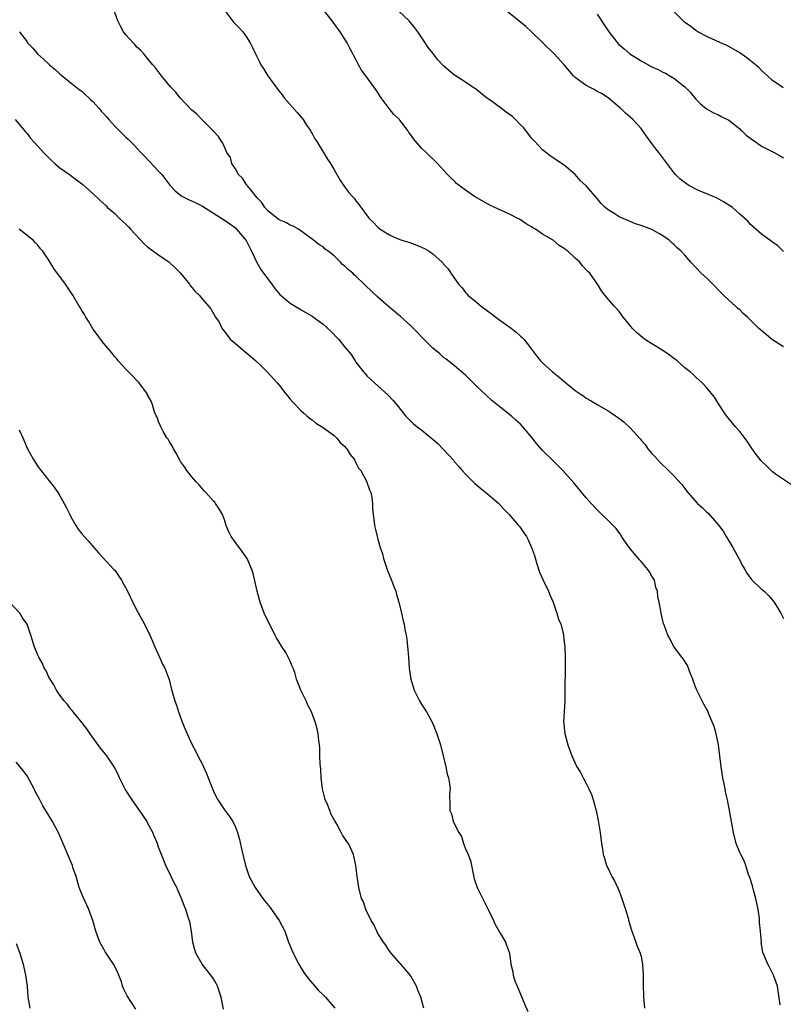
# Model space of a CAD drawing. Units: inches. Extents: x 2574000 to 2577000, y 1548000 to 1551000.
# Drawn here: x 2574578 to 2574717, y 1549370 to 1549549 of the extents above; entities that cross this region are included whole.
import ezdxf

# ---------------------------------------------------------------- set-up
doc = ezdxf.new("R2010")
doc.units = ezdxf.units.IN
doc.header["$MEASUREMENT"] = 0
doc.layers.add('LD25741548_10ft', color=9, linetype='Continuous')

msp = doc.modelspace()

# ---------------------------------------------------------------- linework, layer by layer
at = {"layer": 'LD25741548_10ft'}
for points, elevation in [([(2574716.41, 1549369.59), (2574715.88, 1549373), (2574715.15, 1549375), (2574714.45, 1549376.45), (2574714.11, 1549377), (2574713.26, 1549379), (2574713.2, 1549379.2), (2574712.94, 1549380.94), (2574712.95, 1549381.05), (2574712.82, 1549383), (2574712.62, 1549384.62), (2574712.63, 1549385), (2574712.59, 1549385.41), (2574712.34, 1549387), (2574711.92, 1549389), (2574711.5, 1549390.5), (2574711.31, 1549391.31), (2574710.84, 1549392.84), (2574710.61, 1549393.39), (2574710.09, 1549395), (2574709.84, 1549395.84), (2574709.18, 1549397), (2574709, 1549397.4), (2574708.36, 1549399), (2574707.84, 1549401), (2574707.17, 1549405), (2574706.78, 1549407), (2574706.43, 1549408.43), (2574706.34, 1549409), (2574706.19, 1549409.81), (2574705.92, 1549411), (2574705.6, 1549413), (2574705.4, 1549415), (2574705.16, 1549417), (2574704.71, 1549419), (2574704.32, 1549420.32), (2574703.38, 1549422.62), (2574703.17, 1549423.17), (2574702.44, 1549424.44), (2574702.15, 1549425), (2574701.11, 1549427.11), (2574700.56, 1549428.56), (2574700.44, 1549429), (2574700.05, 1549429.95), (2574699.48, 1549431.48), (2574698.7, 1549432.7), (2574698.43, 1549433), (2574696.95, 1549435), (2574696.29, 1549436.29), (2574695.89, 1549437), (2574695.28, 1549438.72), (2574695.12, 1549439.12), (2574695, 1549439.6), (2574694.67, 1549441), (2574694.63, 1549441.37), (2574694.3, 1549443), (2574694.04, 1549444.04), (2574693.99, 1549445), (2574693.72, 1549445.72), (2574693.43, 1549447), (2574693, 1549447.78), (2574692.52, 1549448.52), (2574692.26, 1549449), (2574691, 1549450.46), (2574690.73, 1549450.73), (2574690.53, 1549451), (2574689.8, 1549451.8), (2574688.91, 1549452.91), (2574687.45, 1549455), (2574687.29, 1549455.29), (2574686.44, 1549456.44), (2574685, 1549457.93), (2574683.86, 1549459), (2574683, 1549459.84), (2574681.91, 1549461), (2574681, 1549462.06), (2574678.76, 1549464.76), (2574676.76, 1549467), (2574675.87, 1549467.87), (2574674.74, 1549469), (2574673, 1549470.69), (2574671.92, 1549471.92), (2574671.12, 1549473), (2574669.46, 1549475), (2574669, 1549475.46), (2574668.19, 1549476.18), (2574667.3, 1549477), (2574665, 1549478.82), (2574663.79, 1549479.79), (2574662.73, 1549480.73), (2574661, 1549482.43), (2574660.38, 1549483), (2574659, 1549484.42), (2574657, 1549486.11), (2574655.39, 1549487.39), (2574655, 1549487.63), (2574654.29, 1549488.29), (2574653, 1549489.32), (2574651, 1549491.32), (2574650.2, 1549492.2), (2574649, 1549493.4), (2574647.12, 1549495.12), (2574644.94, 1549496.94), (2574643, 1549498.62), (2574640.75, 1549500.75), (2574640.51, 1549501), (2574639, 1549502.45), (2574638.7, 1549502.7), (2574638.41, 1549503), (2574637.63, 1549503.63), (2574637, 1549504.26), (2574636.57, 1549504.57), (2574636.19, 1549505), (2574635, 1549506.18), (2574633.96, 1549507), (2574633.41, 1549507.41), (2574633, 1549507.81), (2574632.23, 1549508.23), (2574631.24, 1549509), (2574628.52, 1549511), (2574627.56, 1549511.56), (2574627, 1549511.74), (2574626.23, 1549512.23), (2574625, 1549512.74), (2574623, 1549514.33), (2574622.4, 1549515), (2574621.86, 1549515.86), (2574621, 1549516.75), (2574619.8, 1549518.2), (2574619.17, 1549519), (2574619.12, 1549519.12), (2574619, 1549519.25), (2574618.3, 1549520.3), (2574617.57, 1549521), (2574617, 1549522.03), (2574616.34, 1549523), (2574616.09, 1549524.09), (2574615.44, 1549525), (2574614.71, 1549526.71), (2574614.45, 1549527), (2574613.9, 1549527.9), (2574612.97, 1549528.97), (2574611, 1549530.9), (2574609.97, 1549531.97), (2574609, 1549532.81), (2574608.91, 1549532.91), (2574606.91, 1549535), (2574606.06, 1549536.06), (2574605.19, 1549537), (2574603.56, 1549539), (2574603, 1549539.73), (2574602.43, 1549540.43), (2574601.94, 1549541), (2574601, 1549542.16), (2574600.29, 1549543), (2574599.68, 1549543.68), (2574599, 1549544.3), (2574598.68, 1549544.68), (2574598.35, 1549545), (2574597, 1549546.47), (2574596.61, 1549547), (2574596.04, 1549548.04), (2574595.57, 1549549), (2574594.86, 1549551)], 8010), ([(2574615, 1549550.93), (2574616.51, 1549549), (2574616.73, 1549548.73), (2574617.71, 1549547.71), (2574618.34, 1549547), (2574619, 1549546.18), (2574619.73, 1549545), (2574620.15, 1549544.15), (2574620.68, 1549543), (2574621.44, 1549541.44), (2574621.67, 1549541), (2574622.18, 1549540.18), (2574622.93, 1549539), (2574624.39, 1549537), (2574625, 1549536.2), (2574625.54, 1549535.54), (2574625.93, 1549535), (2574628.3, 1549532.3), (2574629, 1549531.46), (2574629.35, 1549531), (2574630.01, 1549530.01), (2574630.7, 1549529), (2574630.8, 1549528.8), (2574631, 1549528.49), (2574631.52, 1549527.52), (2574631.88, 1549527), (2574633.1, 1549525), (2574633.79, 1549523.79), (2574634.33, 1549523), (2574635, 1549521.83), (2574635.51, 1549521), (2574636.03, 1549520.03), (2574637, 1549518.7), (2574637.73, 1549517.73), (2574638.35, 1549517), (2574638.67, 1549516.67), (2574639, 1549516.18), (2574639.52, 1549515.52), (2574641.43, 1549513), (2574642.23, 1549512.23), (2574643, 1549511.38), (2574643.43, 1549511), (2574645, 1549510.04), (2574645.7, 1549509.7), (2574647, 1549509.12), (2574647.35, 1549509), (2574648.63, 1549508.63), (2574650.11, 1549508.11), (2574651.51, 1549507.51), (2574652.37, 1549507), (2574653, 1549506.53), (2574654.73, 1549505), (2574654.86, 1549504.86), (2574655, 1549504.67), (2574655.82, 1549503.81), (2574656.32, 1549503), (2574657.72, 1549501), (2574658.35, 1549500.35), (2574659, 1549499.49), (2574659.25, 1549499.25), (2574659.43, 1549499), (2574661, 1549497.74), (2574661.84, 1549497), (2574662.53, 1549496.53), (2574663, 1549496.15), (2574663.67, 1549495.67), (2574664.49, 1549495), (2574665, 1549494.62), (2574667.31, 1549493), (2574668.24, 1549492.24), (2574669, 1549491.54), (2574669.29, 1549491.29), (2574669.61, 1549491), (2574670.21, 1549490.21), (2574671, 1549489.12), (2574671.94, 1549487.94), (2574672.67, 1549487), (2574673, 1549486.68), (2574674.84, 1549485), (2574676.06, 1549484.06), (2574677.3, 1549483), (2574679, 1549481.63), (2574679.88, 1549481), (2574680.56, 1549480.56), (2574681, 1549480.24), (2574681.79, 1549479.79), (2574683, 1549479.04), (2574685, 1549477.89), (2574685.55, 1549477.56), (2574686.34, 1549477), (2574686.74, 1549476.74), (2574687.87, 1549475.87), (2574689, 1549474.8), (2574690.82, 1549472.82), (2574691, 1549472.56), (2574691.76, 1549471.76), (2574692.27, 1549471), (2574693, 1549470.11), (2574693.55, 1549469.55), (2574693.98, 1549469), (2574694.51, 1549468.51), (2574695, 1549467.97), (2574695.52, 1549467.52), (2574696.01, 1549467), (2574697, 1549466.07), (2574698.47, 1549464.47), (2574699, 1549463.72), (2574699.32, 1549463.32), (2574699.53, 1549463), (2574701.29, 1549461), (2574702.2, 1549460.2), (2574703, 1549459.45), (2574703.25, 1549459.25), (2574705.22, 1549457), (2574705.96, 1549455.96), (2574706.56, 1549455), (2574707.76, 1549453), (2574708.85, 1549451), (2574709.57, 1549449.57), (2574709.92, 1549449), (2574710.29, 1549448.29), (2574711.14, 1549447.14), (2574713, 1549445.38), (2574713.44, 1549445), (2574714.24, 1549444.24), (2574715, 1549443.38), (2574715.31, 1549443), (2574716.52, 1549441), (2574717, 1549440.01)], 8000), ([(2574718.42, 1549464.42), (2574715.74, 1549466.26), (2574715, 1549466.79), (2574714.76, 1549467), (2574713.89, 1549467.89), (2574713, 1549468.7), (2574712.87, 1549468.87), (2574712.73, 1549469), (2574712.03, 1549469.97), (2574711.3, 1549471), (2574710.38, 1549472.38), (2574709, 1549474.13), (2574708.22, 1549475), (2574707.66, 1549475.66), (2574706.59, 1549477), (2574705.24, 1549479), (2574704.39, 1549480.39), (2574703, 1549482.07), (2574702.14, 1549483), (2574701, 1549484.02), (2574700.51, 1549484.51), (2574699.94, 1549485), (2574699, 1549485.77), (2574697.62, 1549487), (2574697.26, 1549487.26), (2574697, 1549487.47), (2574696.11, 1549488.11), (2574695, 1549488.93), (2574693, 1549490.12), (2574691.64, 1549491), (2574691.26, 1549491.26), (2574690.18, 1549492.18), (2574689.36, 1549493), (2574689, 1549493.47), (2574687.75, 1549495), (2574687, 1549496.01), (2574686.54, 1549496.54), (2574686.11, 1549497), (2574684.41, 1549499), (2574683.79, 1549499.79), (2574683.05, 1549501), (2574681.65, 1549503), (2574681.29, 1549503.29), (2574681, 1549503.64), (2574680.32, 1549504.32), (2574679.85, 1549505), (2574679, 1549505.73), (2574677.67, 1549507), (2574677.27, 1549507.27), (2574677, 1549507.51), (2574676.06, 1549508.06), (2574674.95, 1549509), (2574673, 1549510.12), (2574671.73, 1549511), (2574671.26, 1549511.26), (2574671, 1549511.46), (2574670.03, 1549512.03), (2574668.84, 1549512.84), (2574668.54, 1549513), (2574667, 1549513.74), (2574665, 1549514.65), (2574663.42, 1549515.42), (2574660.62, 1549517), (2574659, 1549518.14), (2574657.82, 1549519), (2574657.37, 1549519.37), (2574657, 1549519.75), (2574656.35, 1549520.35), (2574655.71, 1549521), (2574655, 1549521.79), (2574653.87, 1549523), (2574651.8, 1549525), (2574651, 1549525.73), (2574649.48, 1549527.48), (2574649, 1549528.23), (2574648.66, 1549528.66), (2574648.47, 1549529), (2574647, 1549530.92), (2574646.93, 1549531), (2574645.93, 1549531.93), (2574645.05, 1549533.05), (2574643.58, 1549535), (2574643.34, 1549535.34), (2574643, 1549535.94), (2574642.54, 1549536.54), (2574642.26, 1549537), (2574640.82, 1549539), (2574640.04, 1549540.04), (2574639.49, 1549541), (2574639, 1549541.94), (2574638.62, 1549542.62), (2574638.44, 1549543), (2574637.93, 1549543.93), (2574637.38, 1549545), (2574636.1, 1549547), (2574634.67, 1549549), (2574633.06, 1549551)], 7990), ([(2574717, 1549489.55), (2574714.79, 1549491), (2574713.82, 1549491.82), (2574712.45, 1549493), (2574711, 1549494.44), (2574710.4, 1549495), (2574709.65, 1549495.65), (2574709, 1549496.3), (2574708.62, 1549496.62), (2574708.24, 1549497), (2574707, 1549498.09), (2574706.07, 1549499), (2574705.51, 1549499.51), (2574704.07, 1549501), (2574703, 1549502.07), (2574702, 1549503), (2574701, 1549504.06), (2574700.09, 1549505), (2574699, 1549506.28), (2574698.31, 1549507), (2574697.6, 1549507.6), (2574697, 1549508.24), (2574696.58, 1549508.58), (2574696.13, 1549509), (2574695, 1549509.8), (2574694.25, 1549510.25), (2574693, 1549510.97), (2574691, 1549511.69), (2574690.01, 1549512.01), (2574689, 1549512.43), (2574688.58, 1549512.58), (2574687, 1549513.3), (2574686.11, 1549513.89), (2574685, 1549514.56), (2574684.47, 1549515), (2574683.73, 1549515.73), (2574682.7, 1549517), (2574681, 1549518.92), (2574679.91, 1549519.91), (2574679, 1549520.97), (2574677, 1549522.68), (2574675.58, 1549523.58), (2574675, 1549524.02), (2574674.42, 1549524.42), (2574673, 1549525.51), (2574671.61, 1549527), (2574671, 1549527.62), (2574669.99, 1549529), (2574669.54, 1549529.54), (2574669, 1549530.07), (2574668.12, 1549531), (2574667.55, 1549531.55), (2574666.39, 1549532.39), (2574665.52, 1549533), (2574663.47, 1549534.53), (2574662.8, 1549535), (2574661.8, 1549535.8), (2574661, 1549536.47), (2574660.18, 1549537), (2574659, 1549537.82), (2574657, 1549539.11), (2574655.95, 1549539.95), (2574655, 1549540.8), (2574653.93, 1549541.93), (2574653, 1549543.09), (2574652.17, 1549544.17), (2574651.65, 1549545), (2574651, 1549545.89), (2574650.28, 1549547), (2574649.76, 1549547.76), (2574648.7, 1549549), (2574646.8, 1549550.8)], 7980), ([(2574717, 1549506.95), (2574715.98, 1549507.98), (2574715, 1549508.63), (2574714.82, 1549508.82), (2574714.51, 1549509), (2574713, 1549510.14), (2574711.44, 1549511.44), (2574711, 1549511.87), (2574710.47, 1549512.47), (2574709, 1549513.77), (2574707.69, 1549515), (2574706.02, 1549516.02), (2574704.74, 1549516.74), (2574704.15, 1549517), (2574703, 1549517.44), (2574701.89, 1549517.89), (2574701, 1549518.3), (2574699.72, 1549519), (2574699.27, 1549519.27), (2574698.15, 1549520.15), (2574697.28, 1549521), (2574697, 1549521.33), (2574694.25, 1549525), (2574693.69, 1549525.69), (2574693, 1549526.65), (2574692, 1549528), (2574691.29, 1549529), (2574691, 1549529.36), (2574689.49, 1549531), (2574689, 1549531.44), (2574688.16, 1549532.16), (2574687.32, 1549533), (2574687, 1549533.29), (2574685, 1549535), (2574683.77, 1549535.77), (2574683, 1549536.15), (2574682.48, 1549536.48), (2574681, 1549537.2), (2574679, 1549538.71), (2574678.68, 1549539), (2574676.97, 1549540.97), (2574675.13, 1549543), (2574673.09, 1549545), (2574671.02, 1549547), (2574669.96, 1549547.96), (2574666.24, 1549551)], 7970), ([(2574683, 1549550.23), (2574684.29, 1549548.29), (2574685.11, 1549547), (2574686.68, 1549545), (2574686.84, 1549544.84), (2574687.93, 1549543.93), (2574688.95, 1549543), (2574691, 1549541.7), (2574693, 1549540.61), (2574694.13, 1549540.13), (2574695, 1549539.65), (2574695.46, 1549539.46), (2574696.26, 1549539), (2574697, 1549538.56), (2574699.02, 1549537), (2574699.99, 1549535.99), (2574701, 1549534.75), (2574701.86, 1549533.86), (2574702.95, 1549532.95), (2574704.25, 1549532.25), (2574705, 1549531.92), (2574705.59, 1549531.59), (2574707, 1549530.91), (2574709, 1549529.32), (2574709.15, 1549529.15), (2574709.34, 1549529), (2574710.17, 1549528.17), (2574711.31, 1549527.31), (2574711.81, 1549527), (2574713, 1549526.18), (2574715.28, 1549525), (2574716.38, 1549524.38), (2574717, 1549524.01)], 7960), ([(2574717, 1549536.8), (2574716.88, 1549536.88), (2574715, 1549538.11), (2574714.09, 1549539), (2574713, 1549539.97), (2574712.48, 1549540.48), (2574711.9, 1549541), (2574711, 1549541.74), (2574710.28, 1549542.28), (2574709, 1549543.18), (2574707, 1549544.33), (2574706.55, 1549544.55), (2574705.5, 1549545), (2574703, 1549546.17), (2574701.36, 1549547), (2574701, 1549547.23), (2574700.02, 1549548.02), (2574699, 1549548.72), (2574698.67, 1549549), (2574697, 1549550.71)], 7950), ([(2574577.6, 1549547), (2574579, 1549545.19), (2574579.11, 1549545), (2574580.04, 1549544.04), (2574580.9, 1549543), (2574582.01, 1549542.01), (2574583.11, 1549541), (2574584.15, 1549540.15), (2574585, 1549539.37), (2574585.43, 1549539), (2574587, 1549537.71), (2574587.92, 1549537), (2574588.51, 1549536.51), (2574589, 1549536.19), (2574589.6, 1549535.6), (2574590.27, 1549535), (2574590.63, 1549534.63), (2574591, 1549534.33), (2574592.19, 1549533), (2574592.55, 1549532.55), (2574593, 1549532.08), (2574593.49, 1549531.49), (2574593.94, 1549531), (2574595, 1549529.8), (2574596.42, 1549528.42), (2574597, 1549527.83), (2574597.44, 1549527.44), (2574597.85, 1549527), (2574598.45, 1549526.45), (2574599.76, 1549525), (2574600.39, 1549524.39), (2574601.37, 1549523.37), (2574603, 1549521.62), (2574603.57, 1549521), (2574605.07, 1549519.07), (2574606.02, 1549518.02), (2574607, 1549517.23), (2574607.39, 1549517), (2574608.44, 1549516.44), (2574609, 1549516.22), (2574609.8, 1549515.8), (2574611, 1549515.22), (2574615, 1549512.67), (2574615.99, 1549511.99), (2574617, 1549511.24), (2574617.23, 1549511), (2574618.95, 1549508.95), (2574619.96, 1549507), (2574620.95, 1549504.95), (2574621.67, 1549503.67), (2574622.5, 1549502.5), (2574623.66, 1549501), (2574624.22, 1549500.22), (2574625.14, 1549499.14), (2574627, 1549497.51), (2574629, 1549496.3), (2574631, 1549495.17), (2574631.26, 1549495), (2574633, 1549493.68), (2574633.81, 1549493), (2574634.41, 1549492.41), (2574635.82, 1549491), (2574637, 1549489.52), (2574638.15, 1549488.15), (2574638.85, 1549487), (2574638.92, 1549486.92), (2574639, 1549486.79), (2574640.38, 1549485), (2574640.68, 1549484.68), (2574641, 1549484.28), (2574641.68, 1549483.68), (2574642.37, 1549483), (2574644.83, 1549480.83), (2574645.79, 1549479.79), (2574646.47, 1549479), (2574648.06, 1549477), (2574648.5, 1549476.5), (2574649.51, 1549475.51), (2574650.15, 1549475), (2574651, 1549474.37), (2574652.86, 1549472.86), (2574653, 1549472.72), (2574653.92, 1549471.92), (2574656.83, 1549468.83), (2574657, 1549468.61), (2574657.77, 1549467.77), (2574658.37, 1549467), (2574659, 1549466.34), (2574660.33, 1549465), (2574660.68, 1549464.68), (2574661.76, 1549463.76), (2574663, 1549462.77), (2574665.08, 1549461), (2574665.95, 1549459.95), (2574666.93, 1549459), (2574668.67, 1549457), (2574668.81, 1549456.81), (2574669, 1549456.58), (2574669.65, 1549455.65), (2574670.09, 1549455), (2574670.4, 1549454.4), (2574671.03, 1549453), (2574671.55, 1549451.55), (2574672, 1549450), (2574672.49, 1549448.49), (2574673.14, 1549447), (2574674.11, 1549445), (2574674.34, 1549444.34), (2574674.99, 1549443), (2574675.67, 1549441), (2574675.92, 1549439.92), (2574676.35, 1549439), (2574676.85, 1549437.15), (2574676.86, 1549437), (2574676.86, 1549436.86), (2574677, 1549435.75), (2574677.09, 1549434.91), (2574677.14, 1549433), (2574677.17, 1549431), (2574677.09, 1549427.09), (2574677.12, 1549426.88), (2574677.11, 1549425), (2574676.87, 1549421.13), (2574676.92, 1549420.92), (2574677, 1549420.13), (2574677.13, 1549419.13), (2574677.12, 1549419), (2574677.15, 1549418.85), (2574677.63, 1549417), (2574678.35, 1549415), (2574679.32, 1549413), (2574679.96, 1549411.96), (2574680.44, 1549411), (2574681, 1549409.97), (2574681.5, 1549409), (2574681.94, 1549407.94), (2574682.28, 1549407), (2574682.82, 1549405), (2574683.2, 1549403.2), (2574683.56, 1549401), (2574683.81, 1549399), (2574683.99, 1549398.01), (2574684.12, 1549397), (2574684.31, 1549396.31), (2574684.73, 1549395), (2574685, 1549394.47), (2574685.69, 1549393), (2574686.18, 1549392.18), (2574686.71, 1549391), (2574686.81, 1549390.81), (2574687.53, 1549389), (2574688.17, 1549387), (2574688.63, 1549385.37), (2574688.78, 1549384.78), (2574689.24, 1549383.24), (2574690.06, 1549381), (2574690.3, 1549380.3), (2574690.85, 1549379), (2574691, 1549378.39), (2574691.29, 1549377), (2574691.38, 1549375), (2574691.39, 1549373), (2574691.45, 1549371.45), (2574691.45, 1549371), (2574691.63, 1549369)], 8020), ([(2574576.81, 1549531), (2574578.75, 1549528.75), (2574579, 1549528.5), (2574579.63, 1549527.63), (2574581, 1549526.18), (2574581.53, 1549525.53), (2574582.02, 1549525), (2574582.5, 1549524.5), (2574583.5, 1549523.5), (2574584.07, 1549523), (2574585, 1549522.23), (2574586.75, 1549521), (2574588.05, 1549520.05), (2574589.19, 1549519.19), (2574591, 1549517.53), (2574592.29, 1549516.29), (2574593.36, 1549515.36), (2574593.71, 1549515), (2574595, 1549513.87), (2574595.88, 1549513), (2574597, 1549511.96), (2574597.48, 1549511.48), (2574597.89, 1549511), (2574600.37, 1549508.37), (2574601, 1549507.83), (2574601.46, 1549507.46), (2574603, 1549506.34), (2574604.94, 1549505), (2574606, 1549504), (2574606.97, 1549503), (2574608.64, 1549501), (2574608.77, 1549500.77), (2574609.67, 1549499.67), (2574610.41, 1549499), (2574611, 1549498.25), (2574612.52, 1549496.52), (2574613.38, 1549495), (2574614.04, 1549494.04), (2574614.52, 1549493), (2574614.74, 1549492.74), (2574615, 1549492.34), (2574616.07, 1549491), (2574617, 1549490.17), (2574618.36, 1549489), (2574618.72, 1549488.72), (2574619.82, 1549487.82), (2574620.74, 1549487), (2574621.9, 1549485.9), (2574622.81, 1549485), (2574624.63, 1549483), (2574625, 1549482.57), (2574626.24, 1549481), (2574626.56, 1549480.56), (2574627, 1549480.06), (2574627.48, 1549479.48), (2574629, 1549477.89), (2574629.47, 1549477.47), (2574630.05, 1549477), (2574630.54, 1549476.54), (2574631, 1549476.25), (2574631.68, 1549475.68), (2574633, 1549474.84), (2574633.52, 1549474.48), (2574635, 1549473.38), (2574635.43, 1549473), (2574636.14, 1549472.14), (2574637, 1549471.37), (2574637.17, 1549471.17), (2574637.35, 1549471), (2574637.92, 1549469.92), (2574638.73, 1549469), (2574638.78, 1549468.78), (2574639, 1549468.45), (2574639.47, 1549467.47), (2574639.88, 1549467), (2574640.95, 1549465.05), (2574641.49, 1549463.49), (2574641.74, 1549463), (2574641.89, 1549462.11), (2574642.02, 1549461), (2574642.02, 1549460.02), (2574642.12, 1549459), (2574642.32, 1549457.68), (2574642.39, 1549457), (2574642.52, 1549456.52), (2574642.85, 1549455), (2574643, 1549454.51), (2574643.39, 1549453), (2574643.83, 1549451.83), (2574644.01, 1549451), (2574644.51, 1549449.49), (2574644.77, 1549448.77), (2574645.49, 1549447), (2574645.9, 1549445.9), (2574646.25, 1549445), (2574646.41, 1549444.41), (2574646.84, 1549443), (2574647.32, 1549441), (2574647.63, 1549439.63), (2574647.79, 1549439), (2574647.94, 1549438.06), (2574648.16, 1549437), (2574648.27, 1549436.27), (2574648.58, 1549433), (2574648.73, 1549431), (2574648.99, 1549429), (2574649.59, 1549427), (2574650.61, 1549425), (2574651, 1549424.32), (2574651.85, 1549423), (2574652.95, 1549421), (2574653.77, 1549419), (2574654.41, 1549417), (2574654.92, 1549415), (2574655.38, 1549413), (2574655.63, 1549411.63), (2574655.87, 1549411), (2574656.09, 1549409.91), (2574656.16, 1549409), (2574656.08, 1549408.08), (2574656.11, 1549405.89), (2574656.15, 1549405), (2574656.45, 1549404.45), (2574656.76, 1549403), (2574657.75, 1549401), (2574658.28, 1549400.28), (2574658.63, 1549399), (2574659, 1549398.07), (2574659.45, 1549397), (2574659.89, 1549395.89), (2574660.05, 1549395), (2574660.56, 1549392.56), (2574661.12, 1549391), (2574662.41, 1549388.41), (2574663.25, 1549386.75), (2574664.07, 1549385), (2574664.35, 1549384.35), (2574665.07, 1549383.07), (2574665.32, 1549382.68), (2574666.29, 1549381), (2574666.49, 1549380.49), (2574667.01, 1549379), (2574667.26, 1549377), (2574667.59, 1549375.59), (2574667.66, 1549375), (2574668.01, 1549373.99), (2574668.41, 1549373), (2574668.6, 1549372.6), (2574669, 1549371.53), (2574669.77, 1549369.77), (2574670.36, 1549368.36)], 8030), ([(2574651.41, 1549369), (2574650.85, 1549371), (2574650.3, 1549372.3), (2574650.04, 1549373), (2574649, 1549374.85), (2574648.89, 1549375), (2574648.05, 1549376.05), (2574647.17, 1549377), (2574647, 1549377.21), (2574645.4, 1549379), (2574645, 1549379.57), (2574644.45, 1549380.45), (2574644.01, 1549381), (2574643, 1549382.62), (2574642.8, 1549383), (2574642.24, 1549384.24), (2574641.8, 1549385), (2574640.81, 1549387), (2574640.35, 1549388.35), (2574640.04, 1549389), (2574639.54, 1549391), (2574639.23, 1549393), (2574638.99, 1549395), (2574638.57, 1549397), (2574637.63, 1549399), (2574637.36, 1549399.36), (2574637, 1549399.9), (2574636.54, 1549400.54), (2574636.31, 1549401), (2574635.49, 1549402.51), (2574635.12, 1549403.12), (2574634.43, 1549404.43), (2574634.23, 1549405), (2574633.72, 1549406.28), (2574633.39, 1549407), (2574633.3, 1549407.3), (2574632.88, 1549409), (2574632.66, 1549411), (2574632.57, 1549412.57), (2574632.47, 1549413.53), (2574632.42, 1549415), (2574632.42, 1549416.42), (2574632.34, 1549417), (2574632.2, 1549417.8), (2574632.12, 1549419), (2574631.92, 1549419.92), (2574631.62, 1549421), (2574630.88, 1549423), (2574630.25, 1549424.25), (2574629.93, 1549425), (2574628.97, 1549427), (2574628.38, 1549428.38), (2574628.16, 1549429), (2574627.83, 1549430.17), (2574627.54, 1549431), (2574627.36, 1549431.36), (2574627, 1549432.28), (2574626.75, 1549432.75), (2574626.65, 1549433), (2574626.18, 1549433.82), (2574625.42, 1549435), (2574625, 1549435.72), (2574624.5, 1549436.5), (2574624.29, 1549437), (2574622.48, 1549440.48), (2574622.25, 1549441), (2574621.53, 1549443), (2574621.43, 1549443.43), (2574620.97, 1549445.03), (2574620.25, 1549448.25), (2574620, 1549449), (2574619.14, 1549451), (2574619, 1549451.22), (2574618.25, 1549452.25), (2574617, 1549453.92), (2574616.24, 1549455), (2574615.83, 1549455.83), (2574615.33, 1549457), (2574615, 1549458.01), (2574614.64, 1549459), (2574614.05, 1549460.05), (2574613.4, 1549461), (2574613.23, 1549461.23), (2574613, 1549461.46), (2574611.61, 1549463), (2574611.34, 1549463.34), (2574611, 1549463.67), (2574610.39, 1549464.39), (2574609.82, 1549465), (2574609, 1549465.92), (2574608.14, 1549467), (2574607.7, 1549467.7), (2574607, 1549468.65), (2574606.8, 1549469), (2574606.2, 1549470.2), (2574605.72, 1549471), (2574605.5, 1549471.5), (2574605, 1549472.25), (2574604.73, 1549472.73), (2574604.53, 1549473), (2574603.86, 1549474.14), (2574603.39, 1549475), (2574603.31, 1549475.31), (2574603, 1549475.95), (2574602.72, 1549476.72), (2574602.57, 1549477), (2574602.28, 1549477.72), (2574601.9, 1549479), (2574601.66, 1549479.66), (2574601, 1549480.83), (2574600.95, 1549480.95), (2574599.47, 1549483), (2574599, 1549483.47), (2574598.26, 1549484.26), (2574597.48, 1549485), (2574597, 1549485.5), (2574595.63, 1549487), (2574595.37, 1549487.37), (2574595, 1549487.76), (2574594.48, 1549488.48), (2574593, 1549490.15), (2574592.38, 1549491), (2574591.82, 1549491.82), (2574591, 1549492.87), (2574590.24, 1549494.24), (2574589.72, 1549495), (2574589.47, 1549495.47), (2574589, 1549496.22), (2574588.72, 1549496.72), (2574588.53, 1549497), (2574587.38, 1549499), (2574586.02, 1549501), (2574583.88, 1549503.88), (2574583, 1549505.37), (2574581.91, 1549507), (2574581.46, 1549507.46), (2574581, 1549508.1), (2574580.53, 1549508.53), (2574580.12, 1549509), (2574579, 1549509.85), (2574577.55, 1549511)], 8040), ([(2574577.54, 1549474.46), (2574578.26, 1549473), (2574579.09, 1549471), (2574580.19, 1549469), (2574581, 1549467.75), (2574583, 1549465.18), (2574583.97, 1549463.97), (2574584.6, 1549463), (2574585, 1549462.38), (2574585.8, 1549461), (2574586.22, 1549460.22), (2574586.78, 1549459), (2574587, 1549458.56), (2574587.91, 1549457), (2574588.34, 1549456.34), (2574589, 1549455.48), (2574590.18, 1549454.18), (2574591.16, 1549453), (2574592.02, 1549452.02), (2574594.86, 1549449), (2574595, 1549448.83), (2574595.75, 1549447.75), (2574596.26, 1549447), (2574597.3, 1549445), (2574597.85, 1549443.85), (2574599, 1549441.64), (2574600.43, 1549439), (2574601.39, 1549437), (2574601.88, 1549435.88), (2574602.23, 1549435), (2574603.15, 1549433), (2574603.73, 1549431.73), (2574604.12, 1549431), (2574604.91, 1549428.91), (2574605.31, 1549427.31), (2574605.55, 1549426.46), (2574605.98, 1549425), (2574606.26, 1549424.26), (2574606.66, 1549423), (2574607.38, 1549421), (2574607.86, 1549419.86), (2574608.19, 1549419), (2574609.1, 1549417), (2574609.77, 1549415.77), (2574610.14, 1549415), (2574611, 1549413.39), (2574611.19, 1549413), (2574611.75, 1549411.75), (2574612.81, 1549409), (2574613, 1549408.57), (2574613.51, 1549407.51), (2574613.81, 1549407), (2574614.27, 1549406.27), (2574615, 1549405.18), (2574615.96, 1549403.96), (2574616.53, 1549403), (2574617, 1549402.02), (2574617.4, 1549401), (2574617.77, 1549399.77), (2574618.2, 1549397.8), (2574618.85, 1549395), (2574619.54, 1549393), (2574620.59, 1549391), (2574621.61, 1549389.61), (2574622.02, 1549389), (2574622.44, 1549388.44), (2574623.34, 1549387.34), (2574623.59, 1549387), (2574624.97, 1549385), (2574626, 1549383), (2574626.72, 1549381), (2574627.54, 1549379), (2574628.57, 1549377), (2574629, 1549376.3), (2574629.52, 1549375.52), (2574630.36, 1549374.36), (2574631.53, 1549373), (2574632.19, 1549372.19), (2574633, 1549371.44), (2574633.21, 1549371.21), (2574633.45, 1549371), (2574635.15, 1549369)], 8050), ([(2574614.81, 1549368.81), (2574614.43, 1549371), (2574613.77, 1549373), (2574613.51, 1549373.51), (2574613, 1549374.35), (2574612.54, 1549375), (2574610.94, 1549377), (2574609.82, 1549379), (2574609.62, 1549379.62), (2574609.27, 1549381), (2574608.99, 1549383), (2574608.71, 1549384.71), (2574608.4, 1549385.6), (2574607.97, 1549387), (2574607.68, 1549387.68), (2574607.2, 1549389), (2574606.49, 1549390.49), (2574606.3, 1549391), (2574605.85, 1549391.85), (2574605.27, 1549393), (2574604.3, 1549395), (2574603.51, 1549397), (2574603, 1549398.37), (2574602.79, 1549399), (2574602.24, 1549400.24), (2574601.94, 1549401), (2574601, 1549402.81), (2574600.89, 1549403), (2574600.15, 1549404.15), (2574598.15, 1549407), (2574596.92, 1549408.92), (2574595.87, 1549411), (2574595.6, 1549411.6), (2574594.9, 1549413), (2574593.58, 1549415), (2574592.42, 1549416.42), (2574590.54, 1549419), (2574589.92, 1549419.92), (2574589.04, 1549421.04), (2574587.43, 1549423), (2574587.25, 1549423.25), (2574587, 1549423.53), (2574586.36, 1549424.36), (2574585.78, 1549425), (2574585, 1549426.07), (2574584.37, 1549427), (2574583.92, 1549427.92), (2574583.2, 1549429), (2574583, 1549429.37), (2574582.49, 1549430.49), (2574582.15, 1549431), (2574581.82, 1549431.82), (2574581.13, 1549433), (2574581, 1549433.35), (2574580.29, 1549435), (2574580.02, 1549436.02), (2574579.67, 1549437), (2574579.02, 1549439), (2574578.17, 1549440.17), (2574577.71, 1549441), (2574575.81, 1549443)], 8060), ([(2574598.82, 1549368.82), (2574597.25, 1549371.25), (2574596.58, 1549372.58), (2574596.44, 1549373), (2574596.21, 1549373.79), (2574595.76, 1549375), (2574595.53, 1549375.53), (2574595, 1549376.61), (2574594.79, 1549377), (2574593.43, 1549379), (2574593.28, 1549379.28), (2574593, 1549379.74), (2574592.26, 1549381), (2574591.53, 1549383), (2574590.99, 1549384.99), (2574590.25, 1549387), (2574589.23, 1549389.23), (2574588.53, 1549391), (2574587.94, 1549393), (2574587.38, 1549394.62), (2574587.27, 1549395), (2574584.81, 1549400.81), (2574583.67, 1549403), (2574583, 1549404.12), (2574581.9, 1549405.9), (2574581.31, 1549407), (2574581.19, 1549407.19), (2574580.51, 1549408.51), (2574580.32, 1549409), (2574579.23, 1549411), (2574579.14, 1549411.15), (2574578.31, 1549412.3), (2574577, 1549413.86)], 8070), ([(2574577, 1549380.8), (2574577.69, 1549379), (2574578.02, 1549377.98), (2574578.3, 1549377), (2574578.41, 1549376.41), (2574578.75, 1549375), (2574579, 1549373), (2574579.16, 1549371), (2574579.5, 1549369)], 8080)]:
    msp.add_lwpolyline(points, dxfattribs=dict(at, elevation=elevation))

doc.saveas('drawing.dxf')
